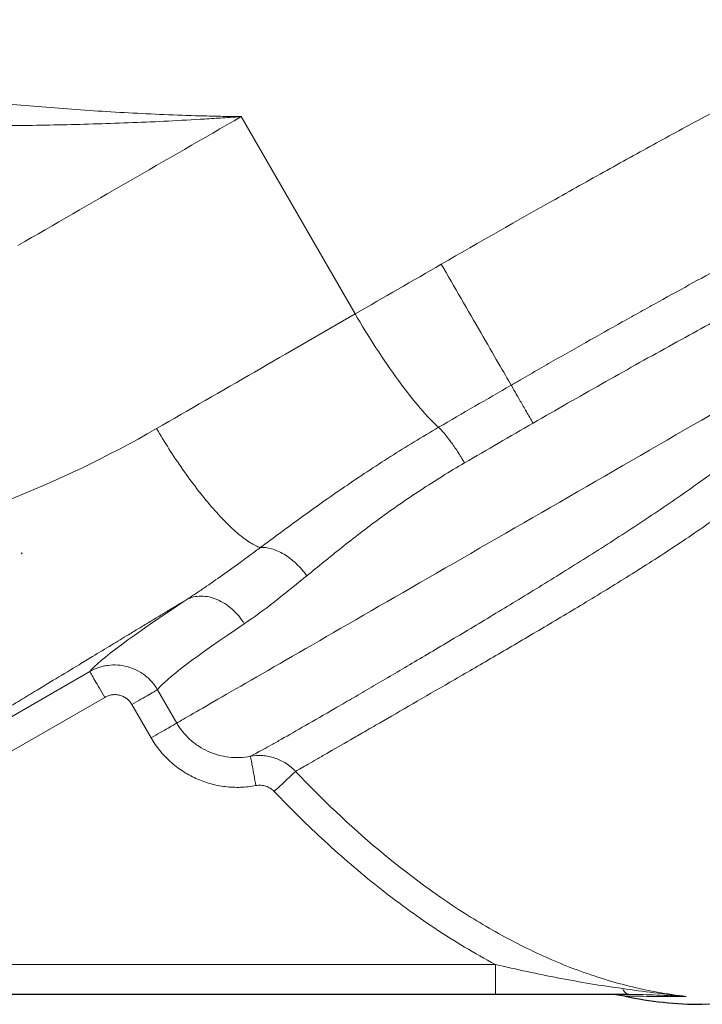
# Model space of a CAD drawing. Units: millimetres. Extents: x 47 to 1161, y 24 to 796.
# Drawn here: x 115 to 184, y 316 to 415 of the extents above; entities that cross this region are included whole.
import ezdxf

# ---------------------------------------------------------------- set-up
doc = ezdxf.new("R2010")
doc.units = ezdxf.units.MM

msp = doc.modelspace()

# ---------------------------------------------------------------- linework, layer by layer
at = {"color": 7, "linetype": 'Continuous', "lineweight": 18}
for p, q in [((137.285, 404.8), (137.282, 404.799)), ((137.285, 404.8), (148.725, 384.986)), ((109.966, 342.087), (122.084, 349.083)), ((128.884, 347.255), (130.816, 343.908)), ((123.582, 346.489), (111.464, 339.493)), ((128.244, 342.423), (126.312, 345.77)), ((78.187, 319.666), (162.799, 319.666)), ((162.799, 319.666), (162.799, 316.666))]:
    msp.add_line(p, q, dxfattribs=at)
at = {"color": 7, "linetype": 'Continuous', "lineweight": 25}
for p, q in [((115.223, 360.982), (115.247, 360.941)), ((115.247, 360.941), (115.297, 360.97)), ((115.247, 360.941), (115.257, 360.922)), ((162.799, 316.666), (78.187, 316.666))]:
    msp.add_line(p, q, dxfattribs=at)
at = {"color": 7, "linetype": 'Continuous', "lineweight": 18, "flags": 128}
for points in [[(184.369, 374.827), (183.514, 374.333), (182.653, 373.836), (181.786, 373.335), (180.913, 372.831), (180.035, 372.324), (179.152, 371.815), (178.265, 371.303), (177.375, 370.788), (176.48, 370.272), (175.583, 369.754), (174.684, 369.235), (173.782, 368.714), (172.879, 368.193), (171.975, 367.671), (171.07, 367.148), (170.164, 366.626), (169.26, 366.103), (168.355, 365.581), (167.452, 365.06), (166.551, 364.54), (165.652, 364.02), (164.755, 363.503), (163.861, 362.987), (162.971, 362.473), (162.085, 361.961), (161.203, 361.452), (160.325, 360.945), (159.453, 360.442), (158.587, 359.941), (157.727, 359.445), (156.873, 358.952), (156.026, 358.463), (155.187, 357.978), (154.356, 357.498), (153.532, 357.023), (152.718, 356.553), (151.912, 356.088), (151.116, 355.628), (150.33, 355.174), (149.554, 354.726), (148.789, 354.285), (148.035, 353.849), (147.292, 353.42), (146.561, 352.998), (145.843, 352.584), (145.137, 352.176), (144.443, 351.776), (143.763, 351.383), (143.097, 350.998), (142.445, 350.622), (141.806, 350.253), (141.183, 349.893), (140.574, 349.542), (139.981, 349.199), (139.403, 348.865), (138.841, 348.541), (138.295, 348.226), (137.765, 347.92), (137.252, 347.624), (136.756, 347.337), (136.277, 347.061), (135.815, 346.794), (135.371, 346.538), (134.945, 346.292), (134.537, 346.056), (134.147, 345.831), (133.775, 345.616), (133.422, 345.413), (133.088, 345.22), (132.773, 345.038), (132.478, 344.867), (132.201, 344.708), (131.944, 344.559), (131.707, 344.422), (131.489, 344.296), (131.291, 344.182), (131.113, 344.079), (130.954, 343.988), (130.816, 343.908)], [(123.582, 346.489), (123.448, 346.721), (123.315, 346.951), (123.185, 347.177), (123.057, 347.398), (122.934, 347.611), (122.816, 347.816), (122.704, 348.01), (122.599, 348.191), (122.502, 348.36), (122.413, 348.513), (122.334, 348.65), (122.265, 348.77), (122.206, 348.872), (122.158, 348.955), (122.122, 349.018), (122.097, 349.061), (122.084, 349.083)], [(126.312, 345.77), (126.544, 345.904), (126.774, 346.036), (127, 346.167), (127.221, 346.294), (127.434, 346.418), (127.639, 346.536), (127.833, 346.648), (128.014, 346.753), (128.183, 346.85), (128.336, 346.938), (128.473, 347.018), (128.593, 347.087), (128.695, 347.146), (128.778, 347.194), (128.841, 347.23), (128.884, 347.255)], [(128.244, 342.423), (128.476, 342.557), (128.706, 342.69), (128.932, 342.82), (129.153, 342.948), (129.366, 343.071), (129.571, 343.189), (129.765, 343.301), (129.947, 343.406), (130.115, 343.503), (130.268, 343.592), (130.406, 343.671), (130.526, 343.74), (130.627, 343.799), (130.71, 343.847), (130.773, 343.883), (130.816, 343.908)], [(138.763, 337.624), (138.714, 337.886), (138.666, 338.147), (138.618, 338.403), (138.571, 338.653), (138.526, 338.895), (138.483, 339.127), (138.442, 339.347), (138.404, 339.554), (138.368, 339.744), (138.335, 339.919), (138.306, 340.074), (138.281, 340.211), (138.259, 340.327), (138.242, 340.421), (138.228, 340.493), (138.219, 340.542), (138.214, 340.569)], [(140.606, 337.036), (140.805, 337.224), (141.001, 337.411), (141.195, 337.594), (141.383, 337.773), (141.565, 337.946), (141.739, 338.111), (141.904, 338.267), (142.057, 338.413), (142.199, 338.548), (142.328, 338.669), (142.442, 338.778), (142.541, 338.872), (142.624, 338.95), (142.69, 339.013), (142.738, 339.059)]]:
    msp.add_lwpolyline(points, dxfattribs=at)
at = {"color": 7, "linetype": 'Continuous', "lineweight": 18}
msp.add_arc((176.361, 317.499), 0.85, 196.98842, 258.39379, dxfattribs=at)
for centre, major_axis, ratio, end_param in [((166.444, 374.265), (44.6, 25.75), 0.052408, 3.003196), ((168.94, 369.941), (40.27, 23.25), 0.058043, 2.999703)]:
    msp.add_ellipse(centre, major_axis=major_axis, ratio=ratio, start_param=2.428728, end_param=end_param, dxfattribs=at)
for points, knots in [([(201.57, 414.532), (201.557, 414.525), (201.539, 414.513), (201.517, 414.5), (201.507, 414.493), (201.502, 414.49), (201.499, 414.488), (201.499, 414.488), (201.448, 414.456), (201.308, 414.369), (201.175, 414.286), (200.919, 414.127), (200.762, 414.029), (200.338, 413.766), (200.118, 413.629), (199.961, 413.531), (199.947, 413.523), (199.932, 413.514), (199.926, 413.51), (199.922, 413.507), (199.917, 413.504), (199.877, 413.48), (199.772, 413.414), (199.664, 413.348), (199.446, 413.213), (199.297, 413.12), (199.067, 412.978), (198.98, 412.924), (198.891, 412.869), (198.872, 412.857), (198.865, 412.853), (198.809, 412.819), (198.7, 412.751), (198.596, 412.687), (198.26, 412.479), (198.027, 412.335), (197.45, 411.979), (197.229, 411.843), (197.184, 411.816), (197.182, 411.815), (197.178, 411.812), (197.171, 411.809), (197.154, 411.8), (197.102, 411.774), (196.901, 411.673), (196.708, 411.575), (196.242, 411.339), (195.925, 411.178), (194.966, 410.688), (194.307, 410.349), (192.278, 409.299), (190.852, 408.553), (188.611, 407.367), (187.847, 406.961), (186.282, 406.124), (185.48, 405.694), (183.843, 404.811), (183.009, 404.36), (181.325, 403.444), (180.473, 402.979), (177.887, 401.562), (176.124, 400.589), (173.42, 399.086), (172.509, 398.578), (170.667, 397.547), (169.735, 397.023), (165.033, 394.375), (161.212, 392.195), (157.372, 389.978)], [0, 0, 0, 0, 0.000122, 0.000183, 0.000214, 0.000229, 0.000229, 0.000244, 0.000244, 0.000488, 0.000977, 0.000977, 0.001953, 0.001953, 0.003906, 0.003906, 0.004028, 0.004089, 0.00412, 0.00412, 0.00415, 0.00415, 0.004395, 0.004883, 0.004883, 0.005859, 0.005859, 0.006348, 0.006409, 0.006409, 0.00647, 0.00647, 0.006592, 0.006836, 0.006836, 0.007813, 0.007813, 0.009766, 0.009766, 0.01001, 0.01001, 0.010254, 0.010742, 0.011719, 0.015625, 0.03125, 0.03125, 0.0625, 0.0625, 0.125, 0.125, 0.25, 0.25, 0.3125, 0.3125, 0.375, 0.375, 0.4375, 0.4375, 0.5, 0.5, 0.625, 0.625, 0.6875, 0.6875, 0.75, 0.75, 1, 1, 1, 1]), ([(109.434, 406.498), (111.575, 406.282), (113.769, 406.073), (117.137, 405.785), (118.272, 405.693), (120.567, 405.519), (121.728, 405.437), (125.231, 405.21), (127.597, 405.084), (131.194, 404.941), (132.401, 404.901), (134.224, 404.853), (134.834, 404.84), (135.75, 404.822), (136.209, 404.815), (136.669, 404.808), (136.975, 404.804), (137.129, 404.804), (137.282, 404.799)], [0, 0, 0, 0, 0.25, 0.25, 0.375, 0.375, 0.5, 0.5, 0.75, 0.75, 0.875, 0.875, 0.9375, 0.9375, 0.96875, 0.984375, 0.984375, 1, 1, 1, 1]), ([(137.282, 404.799), (137.128, 404.79), (136.975, 404.778), (136.668, 404.756), (136.209, 404.724), (135.749, 404.693), (134.832, 404.632), (134.222, 404.594), (132.396, 404.483), (131.187, 404.417), (127.579, 404.238), (125.202, 404.145), (121.678, 404.037), (120.509, 404.007), (118.194, 403.955), (117.048, 403.934), (113.643, 403.881), (111.417, 403.862), (109.238, 403.849)], [0, 0, 0, 0, 0.015625, 0.015625, 0.03125, 0.0625, 0.0625, 0.125, 0.125, 0.25, 0.25, 0.5, 0.5, 0.625, 0.625, 0.75, 0.75, 1, 1, 1, 1]), ([(137.282, 404.799), (133.474, 402.6), (129.688, 400.414), (122.202, 396.092), (118.503, 393.957), (114.877, 391.863)], [0, 0, 0, 0, 0.5, 0.5, 1, 1, 1, 1]), ([(164.383, 377.834), (164.461, 377.879), (164.541, 377.925), (164.699, 378.016), (164.935, 378.152), (165.486, 378.47), (165.958, 378.741), (166.899, 379.281), (167.524, 379.64), (169.394, 380.709), (170.633, 381.414), (173.096, 382.808), (174.32, 383.498), (176.143, 384.519), (176.749, 384.858), (177.957, 385.531), (178.561, 385.867), (181.546, 387.521), (183.83, 388.772), (187.106, 390.544), (188.173, 391.117), (189.735, 391.95), (190.25, 392.223), (191.265, 392.761), (191.766, 393.025), (192.258, 393.283)], [0, 0, 0, 0, 0.007813, 0.007813, 0.015625, 0.03125, 0.0625, 0.0625, 0.125, 0.125, 0.25, 0.25, 0.375, 0.375, 0.4375, 0.4375, 0.5, 0.5, 0.75, 0.75, 0.875, 0.875, 0.9375, 0.9375, 1, 1, 1, 1]), ([(164.383, 377.834), (164.04, 378.428), (163.601, 379.189), (162.567, 380.98), (161.973, 382.008), (160.704, 384.206), (160.03, 385.373), (158.684, 387.705), (158.012, 388.869), (157.372, 389.978)], [0, 0, 0, 0, 0.25, 0.25, 0.5, 0.5, 0.75, 0.75, 1, 1, 1, 1]), ([(192.354, 388.28), (191.434, 387.799), (190.486, 387.299), (188.55, 386.269), (187.559, 385.738), (184.518, 384.098), (182.402, 382.942), (179.089, 381.109), (177.974, 380.488), (175.733, 379.234), (174.605, 378.6), (171.203, 376.675), (168.907, 375.363), (166.584, 374.022)], [0, 0, 0, 0, 0.125, 0.125, 0.25, 0.25, 0.5, 0.5, 0.625, 0.625, 0.75, 0.75, 1, 1, 1, 1]), ([(148.725, 384.986), (145.303, 383.011), (141.941, 381.07), (135.308, 377.24), (132.033, 375.349), (128.791, 373.477)], [0, 0, 0, 0, 0.5, 0.5, 1, 1, 1, 1]), ([(148.725, 384.986), (149.372, 383.879), (150.075, 382.732), (151.542, 380.465), (152.306, 379.348), (153.812, 377.283), (154.553, 376.337), (155.925, 374.737), (156.555, 374.083), (157.099, 373.602)], [0, 0, 0, 0, 0.25, 0.25, 0.5, 0.5, 0.75, 0.75, 1, 1, 1, 1]), ([(138.214, 340.569), (138.532, 340.733), (138.952, 340.959), (139.737, 341.392), (140.025, 341.552), (140.649, 341.902), (140.983, 342.09), (142.054, 342.697), (142.858, 343.156), (144.642, 344.182), (145.622, 344.748), (147.231, 345.682), (147.787, 346.005), (148.93, 346.671), (149.518, 347.015), (151.33, 348.075), (152.602, 348.822), (154.605, 350.004), (155.289, 350.409), (156.688, 351.238), (157.406, 351.665), (159.577, 352.959), (161.056, 353.846), (164.076, 355.668), (165.615, 356.603), (167.965, 358.047), (168.756, 358.535), (170.349, 359.526), (171.152, 360.028), (173.546, 361.538), (175.134, 362.557), (178.289, 364.628), (179.854, 365.681), (182.178, 367.299), (182.948, 367.845), (184.479, 368.952), (185.232, 369.507), (187.452, 371.183), (188.881, 372.312), (190.936, 374.034), (191.606, 374.613), (192.913, 375.781), (193.553, 376.373), (195.395, 378.145), (196.527, 379.329), (197.548, 380.515)], [0, 0, 0, 0, 0.0625, 0.0625, 0.09375, 0.09375, 0.125, 0.125, 0.1875, 0.1875, 0.25, 0.25, 0.28125, 0.28125, 0.3125, 0.3125, 0.375, 0.375, 0.40625, 0.40625, 0.4375, 0.4375, 0.5, 0.5, 0.5625, 0.5625, 0.59375, 0.59375, 0.625, 0.625, 0.6875, 0.6875, 0.75, 0.75, 0.78125, 0.78125, 0.8125, 0.8125, 0.875, 0.875, 0.90625, 0.90625, 0.9375, 0.9375, 1, 1, 1, 1]), ([(199.964, 378.383), (199.038, 377.104), (197.993, 375.847), (196.272, 373.991), (195.67, 373.375), (194.435, 372.167), (193.801, 371.574), (191.852, 369.82), (190.492, 368.687), (188.379, 367.026), (187.663, 366.479), (186.207, 365.396), (185.467, 364.859), (183.239, 363.279), (181.739, 362.259), (178.713, 360.272), (177.189, 359.303), (174.896, 357.876), (174.13, 357.404), (172.597, 356.468), (171.83, 356.004), (169.557, 354.636), (168.067, 353.752), (165.145, 352.029), (163.713, 351.191), (161.616, 349.967), (160.924, 349.564), (159.56, 348.769), (158.893, 348.381), (156.939, 347.246), (155.698, 346.527), (153.34, 345.162), (152.223, 344.516), (150.646, 343.605), (150.139, 343.312), (149.171, 342.753), (148.709, 342.487), (147.387, 341.725), (146.592, 341.266), (145.529, 340.654), (145.197, 340.463), (144.575, 340.106), (144.286, 339.94), (143.496, 339.487), (143.068, 339.244), (142.738, 339.059)], [0, 0, 0, 0, 0.0625, 0.0625, 0.09375, 0.09375, 0.125, 0.125, 0.1875, 0.1875, 0.21875, 0.21875, 0.25, 0.25, 0.3125, 0.3125, 0.375, 0.375, 0.40625, 0.40625, 0.4375, 0.4375, 0.5, 0.5, 0.5625, 0.5625, 0.59375, 0.59375, 0.625, 0.625, 0.6875, 0.6875, 0.75, 0.75, 0.78125, 0.78125, 0.8125, 0.8125, 0.875, 0.875, 0.90625, 0.90625, 0.9375, 0.9375, 1, 1, 1, 1]), ([(164.383, 377.834), (164.49, 377.65), (164.623, 377.419), (164.933, 376.882), (165.11, 376.575), (165.495, 375.908), (165.703, 375.548), (166.135, 374.799), (166.36, 374.411), (166.584, 374.022)], [0, 0, 0, 0, 0.25, 0.25, 0.5, 0.5, 0.75, 0.75, 1, 1, 1, 1]), ([(217.731, 375.931), (217.732, 375.772), (217.734, 375.452), (217.732, 374.967), (217.726, 374.48), (217.715, 373.988), (217.699, 373.494), (217.68, 372.996), (217.656, 372.495), (217.627, 371.991), (217.595, 371.484), (217.483, 369.955), (217.208, 367.331), (216.609, 363.535), (215.795, 359.62), (214.449, 354.398), (212.249, 347.779), (209.058, 340.397), (205.22, 333.383), (201.812, 328.402), (198.81, 324.771), (196.955, 322.809), (195.393, 321.343), (194.273, 320.375), (193.153, 319.492), (192.125, 318.762), (191.2, 318.168), (190.386, 317.689), (189.596, 317.268), (188.83, 316.902), (188.089, 316.59), (187.371, 316.328), (186.678, 316.113), (186.009, 315.943), (185.364, 315.816), (184.743, 315.728), (184.146, 315.676), (183.759, 315.669), (183.569, 315.666)], [0, 0, 0, 0, 0.0060498, 0.0120975, 0.0181437, 0.0241886, 0.0302326, 0.0362761, 0.0423195, 0.0483632, 0.0544075, 0.0604529, 0.1027337, 0.1457711, 0.1896826, 0.2345786, 0.3219871, 0.4170719, 0.5057392, 0.60884, 0.6531412, 0.7070061, 0.731635, 0.7562657, 0.7808983, 0.8055327, 0.8240157, 0.8420836, 0.8597367, 0.8769752, 0.8937995, 0.9102098, 0.9262065, 0.94179, 0.9569606, 0.9717188, 0.9860651, 1, 1, 1, 1]), ([(166.584, 374.022), (165.429, 373.356), (164.276, 372.688), (161.979, 371.354), (160.838, 370.689), (159.704, 370.027)], [0, 0, 0, 0, 0.5, 0.5, 1, 1, 1, 1]), ([(128.791, 373.477), (123.839, 370.619), (118.768, 368.199), (110.979, 365.142), (108.37, 364.227), (103.12, 362.588), (100.489, 361.87), (97.849, 361.247)], [0, 0, 0, 0, 0.5, 0.5, 0.75, 0.75, 1, 1, 1, 1]), ([(139.194, 361.52), (138.896, 361.626), (138.564, 361.791), (137.839, 362.245), (137.445, 362.534), (136.607, 363.233), (136.164, 363.643), (135.244, 364.571), (134.768, 365.089), (133.803, 366.208), (133.315, 366.811), (132.345, 368.072), (131.864, 368.73), (130.928, 370.073), (130.472, 370.758), (129.6, 372.125), (129.184, 372.807), (128.791, 373.477)], [0, 0, 0, 0, 0.125, 0.125, 0.25, 0.25, 0.375, 0.375, 0.5, 0.5, 0.625, 0.625, 0.75, 0.75, 0.875, 0.875, 1, 1, 1, 1]), ([(139.194, 361.52), (139.859, 362.013), (140.535, 362.513), (141.904, 363.522), (142.598, 364.03), (144.008, 365.052), (144.724, 365.566), (146.176, 366.593), (146.912, 367.106), (149.151, 368.64), (150.689, 369.658), (153.051, 371.157), (153.848, 371.652), (155.459, 372.634), (156.275, 373.12), (157.098, 373.601)], [0, 0, 0, 0, 0.125, 0.125, 0.25, 0.25, 0.375, 0.375, 0.5, 0.5, 0.75, 0.75, 0.875, 0.875, 1, 1, 1, 1]), ([(157.099, 373.602), (157.264, 373.452), (157.453, 373.253), (157.861, 372.773), (158.081, 372.491), (158.537, 371.865), (158.773, 371.521), (159.244, 370.795), (159.478, 370.414), (159.704, 370.027)], [0, 0, 0, 0, 0.25, 0.25, 0.5, 0.5, 0.75, 0.75, 1, 1, 1, 1]), ([(159.704, 370.027), (158.187, 369.14), (156.719, 368.231), (153.88, 366.368), (152.508, 365.413), (150.519, 363.956), (149.871, 363.469), (148.6, 362.496), (147.977, 362.008), (146.153, 360.559), (144.991, 359.607), (143.871, 358.689)], [0, 0, 0, 0, 0.25, 0.25, 0.5, 0.5, 0.625, 0.625, 0.75, 0.75, 1, 1, 1, 1]), ([(131.822, 356.314), (131.966, 356.407), (132.113, 356.503), (132.406, 356.695), (132.846, 356.986), (133.291, 357.286), (134.186, 357.898), (134.791, 358.321), (136.017, 359.194), (136.639, 359.643), (137.586, 360.334), (137.905, 360.568), (138.385, 360.922), (138.546, 361.041), (138.869, 361.28), (139.032, 361.4), (139.194, 361.52)], [0, 0, 0, 0, 0.0625, 0.0625, 0.125, 0.25, 0.25, 0.5, 0.5, 0.75, 0.75, 0.875, 0.875, 0.9375, 0.9375, 1, 1, 1, 1]), ([(139.194, 361.52), (139.544, 361.559), (139.932, 361.52), (140.744, 361.293), (141.167, 361.105), (142.005, 360.598), (142.419, 360.279), (143.194, 359.545), (143.555, 359.13), (143.871, 358.689)], [0, 0, 0, 0, 0.25, 0.25, 0.5, 0.5, 0.75, 0.75, 1, 1, 1, 1]), ([(143.871, 358.689), (142.742, 357.764), (141.661, 356.891), (139.576, 355.277), (138.571, 354.536), (137.594, 353.881)], [0, 0, 0, 0, 0.5, 0.5, 1, 1, 1, 1]), ([(131.822, 356.314), (131.517, 356.13), (130.898, 355.757), (129.96, 355.191), (128.998, 354.61), (128.012, 354.014), (127.001, 353.403), (125.754, 352.648), (124.202, 351.707), (122.546, 350.703), (120.681, 349.572), (118.744, 348.397), (116.72, 347.169), (114.792, 346), (112.958, 344.889), (111.655, 344.101), (111.033, 343.725)], [0, 0, 0, 0, 0.043375, 0.088011, 0.133908, 0.18107, 0.229497, 0.279191, 0.360762, 0.453815, 0.519054, 0.631293, 0.735089, 0.812789, 0.910652, 1, 1, 1, 1]), ([(131.822, 356.314), (132.252, 356.537), (132.745, 356.653), (133.783, 356.652), (134.328, 356.536), (135.392, 356.087), (135.91, 355.756), (136.844, 354.925), (137.26, 354.427), (137.594, 353.881)], [0, 0, 0, 0, 0.25, 0.25, 0.5, 0.5, 0.75, 0.75, 1, 1, 1, 1]), ([(122.084, 349.083), (122.368, 349.246), (122.664, 349.378), (123.124, 349.533), (123.279, 349.577), (123.597, 349.65), (123.759, 349.679), (124.243, 349.741), (124.567, 349.751), (125.214, 349.708), (125.541, 349.654), (126.168, 349.486), (126.471, 349.372), (127.058, 349.084), (127.337, 348.91), (127.853, 348.517), (128.092, 348.295), (128.527, 347.803), (128.718, 347.539), (128.884, 347.255)], [0, 0, 0, 0, 0.125, 0.125, 0.1875, 0.1875, 0.25, 0.25, 0.375, 0.375, 0.5, 0.5, 0.625, 0.625, 0.75, 0.75, 0.875, 0.875, 1, 1, 1, 1]), ([(126.312, 345.77), (126.18, 345.998), (126.003, 346.199), (125.693, 346.435), (125.58, 346.504), (125.344, 346.618), (125.222, 346.663), (124.97, 346.729), (124.839, 346.75), (124.579, 346.765), (124.449, 346.76), (124.189, 346.724), (124.061, 346.693), (123.815, 346.609), (123.696, 346.555), (123.582, 346.489)], [0, 0, 0, 0, 0.25, 0.25, 0.375, 0.375, 0.5, 0.5, 0.625, 0.625, 0.75, 0.75, 0.875, 0.875, 1, 1, 1, 1]), ([(130.816, 343.908), (131.18, 343.277), (131.633, 342.72), (132.441, 341.992), (132.729, 341.77), (133.331, 341.379), (133.646, 341.207), (134.306, 340.911), (134.65, 340.788), (135.343, 340.598), (135.695, 340.53), (136.411, 340.447), (136.776, 340.433), (137.498, 340.46), (137.857, 340.501), (138.214, 340.569)], [0, 0, 0, 0, 0.25, 0.25, 0.375, 0.375, 0.5, 0.5, 0.625, 0.625, 0.75, 0.75, 0.875, 0.875, 1, 1, 1, 1]), ([(138.763, 337.624), (138.254, 337.529), (137.742, 337.473), (136.712, 337.44), (136.192, 337.463), (135.174, 337.586), (134.673, 337.686), (133.934, 337.893), (133.689, 337.972), (133.204, 338.148), (132.964, 338.247), (132.263, 338.566), (131.815, 338.814), (131.174, 339.235), (130.966, 339.383), (130.559, 339.698), (130.36, 339.865), (129.405, 340.731), (128.762, 341.526), (128.244, 342.423)], [0, 0, 0, 0, 0.125, 0.125, 0.25, 0.25, 0.375, 0.375, 0.4375, 0.4375, 0.5, 0.5, 0.625, 0.625, 0.6875, 0.6875, 0.75, 0.75, 1, 1, 1, 1]), ([(138.214, 340.569), (138.625, 340.642), (139.036, 340.663), (139.653, 340.619), (139.861, 340.591), (140.268, 340.51), (140.667, 340.404), (141.05, 340.249), (141.425, 340.07), (141.609, 339.968), (142.133, 339.631), (142.452, 339.366), (142.738, 339.059)], [0, 0, 0, 0, 0.25, 0.25, 0.375, 0.375, 0.5, 0.625, 0.625, 0.75, 0.75, 1, 1, 1, 1]), ([(142.738, 339.059), (145.392, 336.251), (148.172, 333.613), (154.012, 328.712), (157.072, 326.449), (161.938, 323.422), (163.606, 322.476), (166.193, 321.169), (167.071, 320.751), (168.851, 319.961), (169.75, 319.59), (171.569, 318.898), (172.49, 318.577), (174.345, 317.993), (175.279, 317.729), (177.163, 317.261), (178.112, 317.057), (180.025, 316.712), (180.99, 316.57), (181.958, 316.462)], [0, 0, 0, 0, 0.25, 0.25, 0.5, 0.5, 0.625, 0.625, 0.6875, 0.6875, 0.75, 0.75, 0.8125, 0.8125, 0.875, 0.875, 0.9375, 0.9375, 1, 1, 1, 1]), ([(140.606, 337.036), (140.49, 337.159), (140.359, 337.265), (140.074, 337.443), (139.919, 337.514), (139.6, 337.615), (139.432, 337.646), (139.097, 337.665), (138.93, 337.655), (138.763, 337.624)], [0, 0, 0, 0, 0.25, 0.25, 0.5, 0.5, 0.75, 0.75, 1, 1, 1, 1]), ([(162.799, 319.666), (160.703, 320.781), (158.683, 322), (154.769, 324.605), (152.875, 325.992), (149.194, 328.912), (147.408, 330.444), (143.934, 333.642), (142.247, 335.307), (140.606, 337.036)], [0, 0, 0, 0, 0.25, 0.25, 0.5, 0.5, 0.75, 0.75, 1, 1, 1, 1]), ([(162.799, 319.666), (163.863, 319.418), (164.924, 319.18), (167.047, 318.724), (168.109, 318.508), (170.232, 318.099), (171.294, 317.908), (173.422, 317.555), (174.486, 317.394), (175.548, 317.25)], [0, 0, 0, 0, 0.25, 0.25, 0.5, 0.5, 0.75, 0.75, 1, 1, 1, 1]), ([(175.548, 317.25), (176.61, 317.107), (177.673, 316.956), (179.808, 316.682), (180.881, 316.558), (181.958, 316.462)], [0, 0, 0, 0, 0.5, 0.5, 1, 1, 1, 1]), ([(176.211, 316.481), (176.211, 316.481), (176.211, 316.481), (176.211, 316.481), (176.074, 316.48), (175.937, 316.479), (175.8, 316.478)], [-0.00000006, -0.00000006, -0.00000006, -0.00000006, 0, 0, 0, 0.0009018704, 0.0009018704, 0.0009018704, 0.0009018704]), ([(176.19, 316.666), (177.117, 316.666), (178.055, 316.632), (179.975, 316.551), (180.958, 316.502), (181.958, 316.462)], [0, 0, 0, 0, 0.5, 0.5, 1, 1, 1, 1]), ([(181.958, 316.462), (180.772, 316.457), (179.687, 316.458), (178.224, 316.463), (177.764, 316.466), (177.137, 316.471), (176.937, 316.473), (176.654, 316.476), (176.561, 316.477), (176.427, 316.478), (176.383, 316.479), (176.296, 316.48), (176.253, 316.482), (176.211, 316.481)], [0, 0, 0, 0, 0.5, 0.5, 0.75, 0.75, 0.875, 0.875, 0.9375, 0.9375, 0.96875, 0.96875, 1, 1, 1, 1])]:
    msp.add_open_spline(points, degree=3, knots=knots, dxfattribs=at)
for points in [[(157.372, 389.978), (154.474, 388.305), (151.579, 386.634), (148.725, 384.986)], [(157.099, 373.602), (159.497, 375.004), (161.938, 376.422), (164.383, 377.834)]]:
    msp.add_open_spline(points, degree=3, dxfattribs=at)
at = {"color": 7, "linetype": 'Continuous', "lineweight": 25}
for points in [[(115.297, 360.97), (115.273, 360.974), (115.248, 360.978), (115.223, 360.982)], [(115.257, 360.922), (115.271, 360.938), (115.284, 360.954), (115.297, 360.97)], [(175.8, 316.478), (178.352, 315.945), (180.941, 315.666), (183.569, 315.666)]]:
    msp.add_open_spline(points, degree=3, dxfattribs=at)
for points, knots in [([(176.19, 316.666), (175.117, 316.666), (174.026, 316.666), (171.825, 316.666), (170.717, 316.666), (168.485, 316.666), (167.361, 316.666), (165.096, 316.666), (163.953, 316.666), (162.799, 316.666)], [0, 0, 0, 0, 0.25, 0.25, 0.5, 0.5, 0.75, 0.75, 1, 1, 1, 1]), ([(175.8, 316.478), (175.499, 316.541), (175.197, 316.588), (174.589, 316.65), (174.281, 316.666), (173.976, 316.666)], [0, 0, 0, 0, 0.5, 0.5, 1, 1, 1, 1])]:
    msp.add_open_spline(points, degree=3, knots=knots, dxfattribs=at)

doc.saveas('drawing.dxf')
